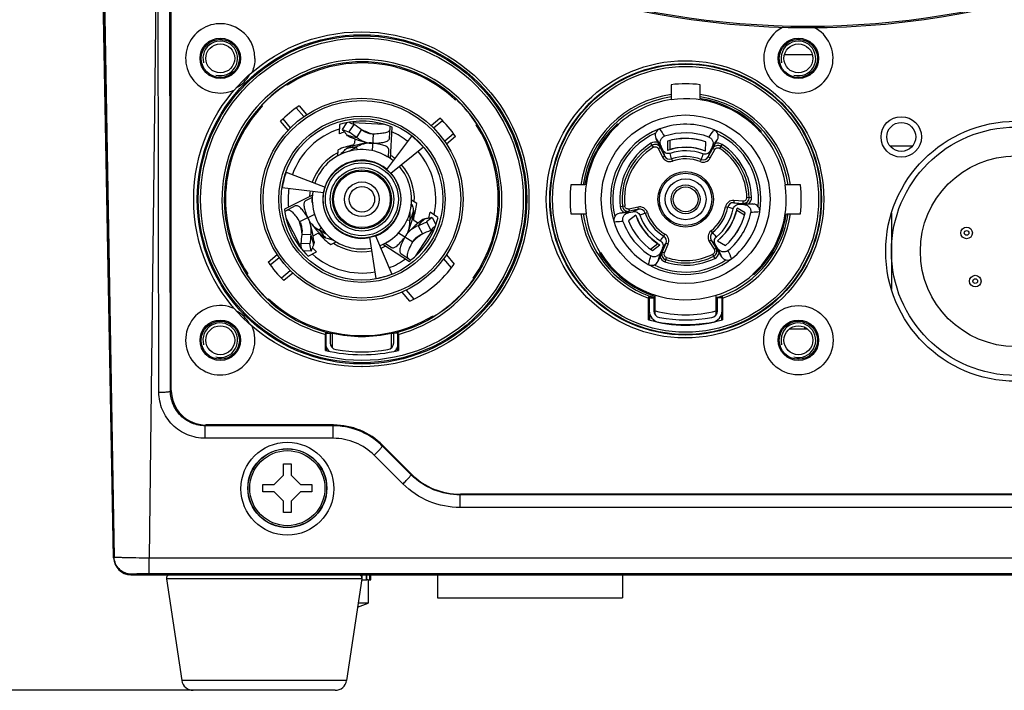
# Model space of a CAD drawing. Units: millimetres. Extents: x 0 to 1485, y 0 to 1050.
# Drawn here: x 128 to 213, y 391 to 449 of the extents above; entities that cross this region are included whole.
import ezdxf

# ---------------------------------------------------------------- set-up
doc = ezdxf.new("R2010")
doc.units = ezdxf.units.MM
doc.header["$LTSCALE"] = 81.675
doc.header["$PDMODE"] = 3
doc.header["$PDSIZE"] = 0.3125
doc.layers.get('0').update_dxf_attribs({"linetype": 'CONTINUOUS'})
doc.layers.get('Defpoints').update_dxf_attribs({"linetype": 'CONTINUOUS'})
for name, color, linetype in [('4_DXF_CONTINUOUS_LINE', 7, 'CONTINUOUS'), ('B-DY-0010_DXF_CONTINUOUS_LINE', 7, 'CONTINUOUS'), ('B-KNZ-0006_DXF_CONTINUOUS_LINE', 7, 'CONTINUOUS'), ('B-SMB-0017_DXF_CONTINUOUS_LINE', 7, 'CONTINUOUS'), ('LJ-L30401-02DXF_CONTINUOUS_LINE', 7, 'CONTINUOUS'), ('LJ-L30403-01DXF_CONTINUOUS_LINE', 7, 'CONTINUOUS'), ('LJ-L30403-03DXF_CONTINUOUS_LINE', 7, 'CONTINUOUS'), ('LJ-L30403-12DXF_CONTINUOUS_LINE', 7, 'CONTINUOUS'), ('LJ-L30501-60DXF_CONTINUOUS_LINE', 7, 'CONTINUOUS'), ('LJ-Y35901-18_DXF_DIMENSION', 7, 'CONTINUOUS'), ('LJ-Y35901-18DXF_CONTINUOUS_LINE', 7, 'CONTINUOUS'), ('保险丝座子_DXF_CONTINUOUS_LINE', 7, 'CONTINUOUS'), ('十字盘头螺钉M4X18_DXF_CONTINUOUS_LINE', 7, 'CONTINUOUS'), ('小圆头螺钉M4X8_DXF_CONTINUOUS_LINE', 7, 'CONTINUOUS'), ('开关电源_DXF_CONTINUOUS_LINE', 7, 'CONTINUOUS')]:
    doc.layers.add(name, color=color, linetype=linetype)
doc.styles.get("Standard").update_dxf_attribs({"font": 'simfang.ttf'})
doc.dimstyles.new('DIMSTYLE_1', dxfattribs={"dimtxt": 17.5, "dimasz": 15, "dimexe": 2, "dimexo": 0, "dimgap": 0.875, "dimtad": 1, "dimdec": 1, "dimzin": 0, "dimdsep": 46, "dimtxsty": 'Standard', "dimblk": '_FILLED', "dimblk1": '_FILLED', "dimblk2": '_FILLED', "dimcen": 0.09, "dimadec": 1, "dimazin": 0, "dimtp": 0.1, "dimtm": 0.1, "dimtfac": 1, "dimtdec": 1, "dimtofl": 0, "dimtmove": 0, "dimatfit": 3, "dimldrblk": '_FILLED', "dimfxl": 1, "dimtolj": 1, "dimtzin": 0, "dimarcsym": 0})

# ---------------------------------------------------------------- blocks, each defined once
blk = doc.blocks.new('_FILLED')
at = {"color": 0, "linetype": 'ByBlock'}
blk.add_solid([(0, 0), (-1, 0.1667), (-1, -0.1667)], dxfattribs=at)
blk = doc.blocks.new('*D14')
at = {"layer": 'Defpoints', "color": 0, "linetype": 'Continuous', "transparency": 16777216}
for p in [(78.879, 520.538), (196.435, 520.538), (143.296, 390.538)]:
    blk.add_point(p, dxfattribs=at)
at = {"layer": 'LJ-Y35901-18_DXF_DIMENSION', "color": 0, "linetype": 'Continuous', "lineweight": -2, "transparency": 16777216}
for p, q in [((196.435, 520.538), (76.879, 520.538)), ((78.879, 405.538), (78.879, 505.538)), ((143.296, 390.538), (76.879, 390.538))]:
    blk.add_line(p, q, dxfattribs=at)
at = {"layer": 'LJ-Y35901-18_DXF_DIMENSION', "color": 0, "linetype": 'Continuous', "lineweight": -2, "transparency": 16777216, "xscale": 15, "yscale": 15, "zscale": 15}
for p, rotation in [((78.879, 520.538), 90), ((78.879, 390.538), 270)]:
    blk.add_blockref('_FILLED', p, dxfattribs=dict(at, rotation=rotation))
at = {"layer": 'LJ-Y35901-18_DXF_DIMENSION', "color": 0, "linetype": 'Continuous', "transparency": 16777216, "insert": (54.67, 460.792), "char_height": 17.5, "width": 60.70111, "attachment_point": 2, "rotation": 90, "line_spacing_factor": 0.9}
blk.add_mtext('\\A1;130', dxfattribs=at)

msp = doc.modelspace()

# ---------------------------------------------------------------- linework, layer by layer
at = {"layer": '4_DXF_CONTINUOUS_LINE', "color": 7, "linetype": 'Continuous'}
for p, q in [((157.719, 400.507), (157.719, 400.538)), ((157.916, 400.088), (157.916, 400.538)), ((158.287, 400.088), (158.287, 400.538)), ((158.303, 400.088), (158.303, 400.538)), ((158.557, 400.088), (158.557, 400.538)), ((158.669, 400.088), (158.669, 400.538)), ((157.867, 400.088), (158.303, 400.088)), ((158.435, 400.088), (158.669, 400.088))]:
    msp.add_line(p, q, dxfattribs=at)
at = {"layer": 'B-DY-0010_DXF_CONTINUOUS_LINE', "color": 7, "linetype": 'Continuous'}
for p, q in [((151.371, 442.979), (151.426, 442.913)), ((184.635, 442.959), (184.635, 441.647)), ((187.135, 441.751), (187.135, 442.959)), ((149.281, 441.113), (149.226, 441.179)), ((152.458, 441.138), (153.105, 440.367)), ((165.96, 441.641), (166.026, 441.697)), ((152.211, 440.966), (152.856, 440.198)), ((151.497, 439.017), (150.85, 439.788)), ((151.707, 439.234), (151.062, 440.002)), ((155.946, 439.516), (155.904, 438.701)), ((156.199, 439.084), (156.574, 439.669)), ((156.788, 438.864), (157.216, 439.525)), ((157.136, 439.757), (157.125, 439.559)), ((159.784, 439.527), (157.131, 439.666)), ((163.864, 439.426), (164.635, 440.073)), ((164.081, 439.216), (164.85, 439.861)), ((167.826, 439.552), (167.76, 439.496)), ((180.001, 439.573), (180.063, 439.503)), ((157.433, 438.39), (157.853, 439.06)), ((158.802, 437.236), (158.878, 438.685)), ((160.264, 438.314), (160.318, 439.344)), ((160.348, 436.562), (160.49, 439.278)), ((165.814, 438.712), (165.045, 438.067)), ((183.624, 439.125), (183.621, 439.13)), ((188.36, 439.047), (188.308, 438.977)), ((192.42, 438.922), (192.35, 438.859)), ((157.258, 438.267), (157.239, 437.904)), ((160.031, 435.622), (162.196, 438.503)), ((165.985, 438.464), (165.214, 437.817)), ((183.097, 437.545), (182.886, 437.885)), ((183.312, 438.313), (184.057, 436.786)), ((184.322, 438.073), (184.309, 437.273)), ((184.523, 438.127), (184.51, 437.339)), ((187.608, 437.215), (187.622, 438.015)), ((187.843, 436.72), (188.64, 438.22)), ((188.829, 437.445), (189.051, 437.778)), ((155.804, 436.801), (155.831, 437.321)), ((156.089, 436.987), (156.107, 436.952)), ((157.389, 437.548), (157.506, 437.318)), ((160.178, 436.671), (160.213, 437.328)), ((163.197, 437.537), (160.393, 435.273)), ((183.704, 437.509), (183.524, 437.421)), ((183.525, 437.42), (183.877, 436.698)), ((183.924, 437.286), (183.761, 437.621)), ((183.924, 437.286), (184.05, 436.8)), ((184.551, 437.331), (184.546, 437.35)), ((187.375, 437.3), (187.369, 437.282)), ((187.85, 436.734), (187.993, 437.215)), ((187.993, 437.215), (188.168, 437.544)), ((188.019, 436.626), (188.397, 437.336)), ((188.397, 437.336), (188.22, 437.43)), ((183.877, 436.698), (184.057, 436.786)), ((184.67, 436.533), (184.736, 436.344)), ((187.221, 436.488), (187.148, 436.302)), ((187.843, 436.72), (188.019, 436.626)), ((151.332, 435.388), (154.695, 434.092)), ((154.573, 433.604), (150.996, 434.039)), ((177.172, 434.288), (175.963, 434.288)), ((195.806, 434.288), (194.495, 434.288)), ((153.601, 433.408), (151.178, 432.173)), ((153.588, 433.205), (153.006, 432.908)), ((162.203, 432.618), (162.164, 432.62)), ((162.621, 432.675), (162.184, 432.958)), ((190.059, 432.946), (190.045, 432.747)), ((190.045, 432.747), (191.74, 432.628)), ((190.862, 432.89), (190.059, 432.946)), ((190.544, 432.612), (190.061, 432.746)), ((190.848, 432.691), (190.862, 432.89)), ((191.182, 433.198), (191.582, 433.211)), ((152.125, 432.46), (151.207, 431.992)), ((164.465, 431.477), (163.78, 431.922)), ((175.963, 431.788), (177.275, 431.788)), ((181.806, 432.171), (180.144, 431.817)), ((180.219, 432.416), (180.616, 432.46)), ((180.965, 431.89), (181.33, 431.967)), ((181.764, 432.366), (180.977, 432.199)), ((180.977, 432.199), (181.019, 432.003)), ((181.79, 432.167), (181.33, 431.967)), ((181.806, 432.171), (181.764, 432.366)), ((182.383, 431.843), (182.572, 431.908)), ((189.519, 432.342), (189.322, 432.38)), ((189.836, 432.262), (189.737, 432.29)), ((190.271, 432.046), (190.294, 432.041)), ((190.978, 431.669), (190.302, 432.075)), ((191.031, 431.87), (190.345, 432.282)), ((190.544, 432.612), (190.917, 432.585)), ((192.293, 431.952), (192.12, 431.938)), ((194.598, 431.788), (195.806, 431.788)), ((151.315, 431.438), (152.521, 429.07)), ((153.79, 431.733), (152.498, 431.074)), ((162.039, 431.212), (161.781, 431.226)), ((162.727, 430.966), (162.423, 431.164)), ((163.479, 431.074), (163.838, 430.373)), ((163.964, 431.474), (164.283, 430.857)), ((179.863, 431.081), (179.69, 431.071)), ((181.568, 431.665), (180.947, 431.162)), ((181.68, 431.446), (181.653, 431.435)), ((182.185, 431.766), (182.091, 431.725)), ((154.227, 430.353), (154.366, 430.567)), ((154.227, 430.353), (154.366, 430.567)), ((161.062, 430.144), (162.279, 429.354)), ((162.555, 428.148), (164.002, 430.376)), ((162.747, 430.752), (163.117, 430.054)), ((164.079, 430.327), (163.912, 430.435)), ((188.205, 430.156), (188.08, 430.311)), ((153.388, 429.175), (152.601, 429.215)), ((153.475, 429.97), (152.685, 429.999)), ((153.669, 429.88), (153.993, 430.045)), ((155.202, 429.118), (155.667, 429.354)), ((155.362, 429.508), (155.384, 429.541)), ((159.126, 426.188), (158.567, 429.748)), ((159.05, 429.887), (160.462, 426.571)), ((159.885, 429.235), (160.436, 428.877)), ((182.852, 428.716), (183.465, 429.212)), ((183.437, 429.231), (183.454, 429.255)), ((183.498, 427.676), (184.189, 429.228)), ((183.805, 429.59), (183.864, 429.673)), ((183.891, 428.805), (184.182, 429.213)), ((183.988, 429.861), (184.091, 430.032)), ((184.371, 429.147), (184.189, 429.228)), ((188.095, 429.501), (187.925, 429.395)), ((187.925, 429.395), (188.352, 428.713)), ((188.095, 429.501), (188.995, 428.06)), ((188.103, 429.487), (188.448, 429.124)), ((188.345, 429.996), (188.416, 429.922)), ((188.646, 429.454), (189.332, 429.042)), ((188.835, 429.612), (188.819, 429.631)), ((152.44, 429.029), (152.617, 429.119)), ((153.491, 428.554), (152.797, 428.587)), ((153.243, 428.119), (153.971, 428.49)), ((159.706, 429.142), (161.987, 427.661)), ((178.427, 428.378), (178.507, 428.427)), ((183.023, 428.597), (183.645, 429.101)), ((183.891, 428.805), (183.739, 428.464)), ((183.861, 428.493), (184.044, 428.411)), ((184.045, 428.413), (184.371, 429.147)), ((188.352, 428.713), (188.521, 428.819)), ((188.646, 428.807), (188.448, 429.124)), ((149.784, 427.611), (150.555, 428.258)), ((149.956, 427.364), (150.725, 428.008)), ((161.265, 428.339), (162.13, 427.777)), ((164.954, 427.88), (165.614, 427.094)), ((165.19, 428.221), (165.858, 427.425)), ((182.673, 427.387), (182.719, 427.554)), ((184.099, 427.625), (184.224, 428.005)), ((188.407, 427.926), (188.23, 428.285)), ((189.85, 427.894), (189.852, 427.889)), ((151.689, 426.859), (150.92, 426.214)), ((147.944, 426.523), (148.009, 426.579)), ((151.905, 426.65), (151.134, 426.003)), ((167.575, 426.156), (167.519, 426.224)), ((191.769, 426.502), (191.706, 426.572)), ((162.027, 424.211), (161.36, 425.007)), ((162.396, 424.394), (161.736, 425.181)), ((149.809, 424.434), (149.743, 424.379)), ((182.685, 422.618), (182.685, 424.468)), ((182.735, 424.501), (183.135, 424.501)), ((182.735, 424.501), (182.735, 423.386)), ((182.798, 424.67), (182.785, 424.658)), ((182.785, 424.501), (182.785, 424.658)), ((182.798, 424.67), (182.798, 424.501)), ((183.135, 424.501), (183.135, 423.386)), ((183.235, 423.054), (183.235, 424.644)), ((188.535, 423.054), (188.535, 424.751)), ((189.035, 424.501), (188.635, 424.501)), ((188.635, 423.384), (188.635, 424.501)), ((188.985, 424.658), (188.972, 424.67)), ((188.972, 424.501), (188.972, 424.67)), ((188.985, 424.658), (188.985, 424.501)), ((189.035, 423.386), (189.035, 424.501)), ((189.085, 424.468), (189.085, 422.618)), ((163.983, 422.935), (164.112, 422.914)), ((182.785, 422.588), (182.785, 423.073)), ((183.292, 422.489), (183.285, 422.452)), ((188.485, 422.452), (188.478, 422.489)), ((188.985, 423.073), (188.985, 422.588)), ((154.823, 421.55), (154.823, 421.438)), ((160.946, 421.55), (160.946, 421.438)), ((154.735, 419.959), (154.735, 421.35)), ((154.77, 419.95), (154.77, 421.546)), ((154.771, 421.438), (155.135, 421.438)), ((154.771, 421.438), (154.771, 420.356)), ((155.135, 421.438), (155.135, 420.622)), ((155.335, 420.176), (155.335, 421.449)), ((160.435, 420.176), (160.435, 421.449)), ((160.999, 421.438), (160.635, 421.438)), ((160.635, 420.621), (160.635, 421.438)), ((160.999, 421.546), (160.999, 419.95)), ((160.999, 420.356), (160.999, 421.438)), ((161.035, 421.35), (161.035, 419.959)), ((154.832, 419.936), (154.832, 420.195)), ((160.938, 420.195), (160.938, 419.936)), ((157.885, 418.588), (157.841, 418.538)), ((157.928, 418.539), (157.885, 418.588))]:
    msp.add_line(p, q, dxfattribs=at)
for points in [[(158.238, 437.885), (157.886, 437.831), (157.532, 437.762), (157.178, 437.677), (156.823, 437.576), (156.712, 437.542)], [(156.76, 438.467), (156.861, 438.424), (157.203, 438.287), (157.547, 438.165), (157.891, 438.059), (158.236, 437.968)], [(161.906, 430.308), (162.036, 430.64), (162.152, 430.981), (162.256, 431.33), (162.347, 431.688), (162.372, 431.801)], [(153.51, 430.92), (153.733, 430.642), (153.97, 430.37), (154.221, 430.106), (154.485, 429.848), (154.571, 429.77)], [(163.149, 431.297), (163.061, 431.231), (162.771, 431.003), (162.494, 430.767), (162.23, 430.521), (161.979, 430.268)], [(153.745, 429.349), (153.732, 429.458), (153.68, 429.823), (153.614, 430.181), (153.533, 430.533), (153.439, 430.877)]]:
    msp.add_lwpolyline(points, dxfattribs=at)
for centre, radius in [((157.885, 433.038), 14.25), ((157.885, 433.038), 14.153), ((157.885, 433.038), 13.953), ((145.635, 445.238), 1.65), ((195.635, 445.238), 1.65), ((185.885, 433.038), 11.75), ((185.885, 433.038), 11.704), ((185.885, 433.038), 11.504), ((157.885, 433.038), 8.75), ((157.885, 433.038), 8.55), ((185.885, 433.038), 7.3), ((157.885, 433.038), 7.193), ((157.885, 433.038), 6.993), ((157.885, 433.038), 3.352), ((157.885, 433.038), 3.152), ((157.885, 433.038), 2.746), ((157.885, 433.038), 2.546), ((157.885, 433.038), 2.45), ((185.885, 433.038), 2.4), ((185.885, 433.038), 2.265), ((157.885, 433.038), 1.5), ((185.885, 433.038), 1.765), ((157.885, 433.038), 1.1), ((185.885, 433.038), 1.25), ((185.885, 433.038), 1.07), ((145.635, 420.838), 1.65), ((195.635, 420.838), 1.65)]:
    msp.add_circle(centre, radius, dxfattribs=at)
for centre, radius, start, end in [((157.885, 433.038), 12.105, 285.08365, 254.91635), ((157.885, 433.038), 11.905, 285.16367, 254.83633), ((157.885, 433.038), 11.8, 46.81385, 123.18615), ((145.635, 445.238), 2.9, 298.40769, 331.66543), ((157.885, 433.038), 11.885, 123.2353, 136.7647), ((185.885, 433.038), 10, 82.81924, 97.18076), ((185.885, 433.038), 9.148, 97.85365, 172.14635), ((185.885, 433.038), 9.148, 7.85365, 82.14635), ((157.885, 433.038), 9.75, 123.81769, 136.1823), ((157.885, 433.038), 11.885, 33.2353, 46.7647), ((185.885, 433.038), 8.948, 98.03032, 171.96968), ((185.885, 433.038), 8.722, 98.24004, 132), ((185.885, 433.038), 8.7, 42, 98.26074), ((185.885, 433.038), 8.948, 8.03032, 81.96968), ((185.885, 433.038), 8.794, 42, 76.5195), ((157.885, 433.038), 11.8, 136.81385, 213.18615), ((157.885, 433.038), 6.763, 67.34157, 106.65843), ((163.457, 456.777), 18.346, 248.54508, 250.11183), ((136.618, 410.667), 35.456, 53.20777, 54.48186), ((157.885, 433.038), 9.75, 33.8177, 46.1823), ((157.885, 433.038), 11.8, 324.7284, 33.18615), ((185.885, 433.038), 8.7, 132, 188.26074), ((185.885, 433.038), 8.794, 132, 166.5195), ((185.885, 433.038), 6.5, 67.83634, 110.16302), ((157.885, 433.038), 6.385, 107.87203, 160.3897), ((157.885, 433.038), 6, 104.43166, 109.28207), ((162.713, 455.594), 17.749, 248.47008, 250.50127), ((158.283, 443.369), 5.052, 250.37287, 253.71858), ((136.986, 411.199), 34.021, 53.05818, 54.4049), ((160.117, 443.593), 5.062, 251.13775, 255.83486), ((157.885, 433.038), 6.385, 51.6103, 66.12797), ((185.885, 433.038), 6.5, 110.38432, 197.61578), ((185.885, 433.038), 6.3, 114.36699, 193.63301), ((183.851, 438.576), 0.6, 110.16322, 206), ((320.554, 533.541), 166.325, 214.58705, 214.85272), ((185.885, 433.038), 5.75, 69.5328, 108.46713), ((57.977, 535.809), 162.366, 323.14545, 323.38868), ((188.111, 438.502), 0.6, 332, 67.8324), ((185.885, 433.038), 6.5, 350.38423, 67.61583), ((185.885, 433.038), 6.3, 354.36694, 63.63301), ((185.885, 433.038), 8.722, 8.24004, 42), ((158.222, 443.156), 4.831, 253.70361, 260.59879), ((157.039, 437.915), 0.2, 279.86152, 357), ((158.629, 435.82), 2.097, 96.49943, 101.35636), ((158.848, 439.984), 2.102, 252.69451, 257.49572), ((158.612, 435.964), 1.952, 93.2611, 96.47033), ((158.816, 439.841), 1.956, 257.51684, 260.71851), ((158.804, 439.771), 1.884, 260.73281, 261.82755), ((158.608, 436.025), 1.892, 92.23856, 93.24954), ((158.605, 436.11), 1.806, 87.38207, 92.26863), ((158.792, 439.683), 1.795, 261.79675, 266.68229), ((158.612, 436.259), 1.657, 82.2128, 87.38711), ((158.784, 439.548), 1.66, 266.68686, 271.7961), ((158.485, 448.905), 11.023, 271.82627, 272.17501), ((157.336, 426.979), 11.025, 81.82506, 82.17376), ((157.885, 433.038), 6.962, 40.26822, 51.73178), ((185.885, 433.038), 5.7, 121.73917, 186.26083), ((183.255, 437.29), 0.7, 70.41531, 121.73917), ((183.255, 437.29), 0.5, 26, 121.73917), ((185.88, 432.746), 5.55, 71.70466, 106.29534), ((185.885, 433.013), 5.3, 71.00469, 102.96347), ((188.662, 437.195), 0.7, 56.38523, 107.58469), ((185.885, 433.038), 5.7, 1.73917, 56.27611), ((157.885, 433.038), 4.539, 117.07721, 160.98671), ((157.885, 433.038), 4.3, 50.8983, 161.1017), ((157.885, 433.038), 4.75, 99.83866, 115.61668), ((160.853, 419.841), 17.796, 104.55636, 105.52828), ((157.708, 432.536), 5.024, 99.15641, 103.63385), ((139.75, 466.978), 34.311, 299.75436, 300.93696), ((157.673, 432.748), 4.808, 93.3901, 99.15494), ((157.885, 433.038), 6.385, 347.87203, 40.3897), ((185.885, 433.038), 5.5, 121.73917, 186.26083), ((185.885, 433.038), 5.3, 121.73917, 186.25053), ((185.881, 432.844), 4.7, 68.4476, 109.5524), ((185.885, 433.038), 4.2, 69.25805, 108.74155), ((185.885, 433.013), 4.52, 70.83364, 107.16634), ((188.662, 437.195), 0.5, 56.26083, 152), ((185.885, 433.038), 5.3, 1.73245, 56.25057), ((185.885, 433.038), 5.5, 1.73917, 56.26083), ((157.885, 433.038), 3.387, 50.30476, 161.69524), ((157.885, 433.038), 4.539, 51.01329, 56.92279), ((184.506, 437.005), 0.7, 206, 289.16286), ((184.506, 437.005), 0.5, 206, 288.83637), ((185.885, 433.038), 3.7, 68.79297, 109.2065), ((185.885, 433.038), 3.5, 68.83714, 109.16286), ((187.401, 436.954), 0.7, 248.83714, 332), ((187.401, 436.954), 0.5, 249.16325, 331.99997), ((157.885, 433.038), 6.962, 160.26822, 171.73178), ((157.885, 433.038), 3.387, 290.30476, 41.69524), ((157.885, 433.038), 4.3, 290.8983, 41.1017), ((157.885, 433.038), 3.36, 41.70682, 50.29318), ((157.885, 433.038), 4.539, 357.07721, 40.98671), ((157.885, 433.038), 6.385, 171.6103, 186.12797), ((157.885, 433.038), 4.539, 171.01329, 176.92279), ((157.885, 433.038), 4.3, 170.8983, 281.1017), ((157.885, 433.038), 3.387, 170.30476, 281.69524), ((157.885, 433.038), 3.36, 161.70682, 170.29318), ((185.885, 433.038), 10, 172.81924, 187.18076), ((185.885, 433.038), 8.7, 312, 8.26074), ((185.885, 433.038), 10, 352.81924, 7.18076), ((157.885, 433.038), 4.75, 339.83866, 355.61668), ((190.01, 432.248), 0.7, 86, 169.16286), ((190.01, 432.248), 0.5, 86, 168.83958), ((190.883, 433.189), 0.5, 266, 1.73917), ((190.883, 433.189), 0.3, 265.99704, 1.6205), ((190.883, 433.189), 0.7, 310.41531, 1.73917), ((191.698, 432.03), 0.6, 350.16322, 86), ((157.885, 433.038), 6.763, 187.34157, 226.65843), ((196.345, 431.773), 34.311, 179.75436, 180.93696), ((144.972, 437.065), 17.796, 344.55636, 345.52828), ((157.539, 433.442), 5.024, 339.15641, 343.63385), ((157.885, 433.038), 6, 344.43166, 349.28207), ((185.885, 433.038), 9.148, 187.85365, 249.52452), ((185.885, 433.038), 8.948, 188.03032, 249.13605), ((185.885, 433.038), 8.722, 188.24004, 212), ((180.268, 431.23), 0.6, 102, 197.837), ((180.915, 432.492), 0.7, 186.26083, 237.58469), ((180.915, 432.492), 0.5, 186.26083, 282), ((181.91, 431.682), 0.7, 18.83714, 102), ((181.91, 431.682), 0.5, 19.16318, 101.99997), ((185.885, 433.038), 3.7, 198.79288, 239.20623), ((185.885, 433.038), 3.5, 198.83714, 239.16286), ((185.885, 433.038), 3.5, 308.83714, 349.16286), ((185.885, 433.037), 3.7, 308.79317, 349.2112), ((185.885, 433.037), 4.2, 309.25842, 348.7454), ((185.723, 433.135), 4.7, 308.4476, 349.5524), ((185.863, 433.05), 4.52, 310.83364, 347.16634), ((185.885, 433.038), 8.948, 290.86395, 351.96968), ((185.885, 433.038), 9.148, 290.47548, 352.14635), ((185.639, 433.185), 5.55, 311.70466, 346.29534), ((185.885, 433.038), 5.75, 309.53277, 348.46713), ((185.885, 433.038), 6.5, 307.83598, 350.1629), ((205.085, 272.189), 160.274, 94.63984, 94.85565), ((147.628, 429.693), 5.062, 11.13775, 15.83486), ((145.029, 426.372), 9.621, 32.16284, 33.06532), ((162.104, 435.072), 9.622, 200.9351, 201.83723), ((163.407, 435.591), 11.025, 201.82506, 202.17376), ((143.843, 425.623), 11.023, 31.82627, 32.17501), ((154.731, 432.057), 1.657, 202.2128, 207.38711), ((151.797, 430.561), 1.66, 26.68686, 31.7961), ((154.864, 432.125), 1.806, 207.38207, 212.26863), ((151.676, 430.501), 1.795, 21.79675, 26.68229), ((154.937, 432.17), 1.892, 212.23856, 213.24954), ((151.594, 430.467), 1.884, 20.73281, 21.82755), ((154.987, 432.204), 1.952, 213.2611, 216.47033), ((151.527, 430.442), 1.956, 17.51684, 20.71851), ((151.388, 430.399), 2.102, 12.69451, 17.49572), ((155.103, 432.291), 2.097, 216.49943, 221.35636), ((157.885, 433.038), 6.763, 307.34157, 346.65843), ((157.74, 433.366), 4.808, 333.3901, 339.15494), ((162.532, 431.332), 0.2, 159.86152, 237), ((166.462, 427.701), 4.808, 134.84484, 140.6099), ((149.422, 462.055), 34.021, 293.05818, 294.4049), ((166.614, 427.548), 5.024, 130.36594, 134.84337), ((175.006, 417.578), 17.749, 128.47008, 130.50127), ((185.885, 433.038), 6.5, 197.8368, 240.16323), ((188.948, 276.464), 154.883, 93.13958, 93.3629), ((185.885, 433.038), 5.75, 199.53287, 238.46715), ((186.103, 433.214), 5.55, 201.70466, 236.29534), ((186.027, 433.152), 4.7, 198.4476, 239.5524), ((185.904, 433.053), 4.52, 200.83364, 237.16634), ((185.885, 433.038), 4.2, 199.2581, 238.74114), ((185.885, 433.038), 8.794, 312, 346.5195), ((154.084, 429.866), 0.2, 39.86152, 117), ((137.56, 400.362), 34.311, 59.75377, 60.93697), ((158.241, 432.999), 4.808, 213.3901, 219.15494), ((163.256, 428.875), 1.884, 140.73281, 141.82755), ((160.11, 430.918), 1.892, 332.23856, 333.24954), ((163.312, 428.829), 1.956, 137.51684, 140.71851), ((160.056, 430.945), 1.952, 333.2611, 336.47033), ((159.922, 431.002), 2.097, 336.49943, 341.35636), ((163.419, 428.73), 2.102, 132.69451, 137.49572), ((149.145, 462.641), 35.456, 293.20777, 294.48186), ((175.658, 416.342), 18.346, 128.54508, 130.11183), ((188.519, 429.766), 0.7, 128.83714, 212), ((188.519, 429.766), 0.5, 129.16347, 211.99997), ((185.863, 433.05), 5.3, 327.04216, 330.95783), ((187.892, 425.805), 35.456, 173.20777, 174.48186), ((134.539, 425.994), 18.346, 8.54508, 10.11183), ((187.247, 425.858), 34.021, 173.05818, 174.4049), ((148.975, 428.277), 4.808, 14.84484, 20.6099), ((148.766, 428.222), 5.024, 10.36594, 14.84337), ((157.885, 433.038), 4.75, 219.83866, 235.61668), ((158.408, 433.135), 5.024, 219.15641, 223.63385), ((167.829, 442.206), 17.795, 224.52128, 225.52831), ((157.885, 433.038), 4.539, 237.07721, 280.98671), ((157.885, 433.038), 3.36, 281.70682, 290.29318), ((154.014, 435.674), 9.622, 320.9351, 321.83723), ((170.086, 425.237), 9.621, 152.16284, 153.06532), ((171.327, 424.584), 11.023, 151.82627, 152.17501), ((152.912, 436.543), 11.025, 321.82506, 322.17376), ((163.073, 429.004), 1.66, 146.68686, 151.7961), ((160.311, 430.797), 1.657, 322.2128, 327.38711), ((163.186, 428.929), 1.795, 141.79675, 146.68229), ((160.185, 430.877), 1.806, 327.38207, 332.26863), ((165.91, 425.827), 5.062, 131.13775, 135.83486), ((183.732, 429.431), 0.5, 336.00001, 58.83623), ((183.732, 429.431), 0.7, 336, 59.16286), ((135.936, 425.94), 17.749, 8.47008, 10.50127), ((157.885, 433.038), 6, 224.43166, 229.28207), ((157.885, 433.038), 4.539, 291.01329, 296.92279), ((185.885, 433.038), 8.794, 212, 246.9014), ((185.885, 433.038), 8.7, 212, 287.73396), ((184.318, 428.289), 0.5, 156, 251.73917), ((188.097, 428.554), 0.5, 296.26083, 32), ((188.097, 428.554), 0.7, 296.26083, 347.58469), ((342.415, 493.958), 166.255, 203.14764, 203.41343), ((157.885, 433.038), 9.75, 213.81769, 226.1823), ((157.885, 433.038), 6.385, 227.87203, 280.3897), ((157.885, 433.038), 6.385, 291.6103, 306.12797), ((182.949, 427.92), 0.6, 240.16322, 336), ((185.885, 433.038), 6.5, 240.38428, 307.42707), ((28.388, 469.949), 160.048, 344.63965, 344.85576), ((185.885, 433.038), 6.3, 244.36699, 303.63301), ((184.318, 428.289), 0.7, 200.41531, 251.73917), ((185.885, 433.038), 5.7, 251.73917, 296.26083), ((185.885, 433.038), 5.5, 251.73917, 296.26083), ((185.885, 433.038), 5.3, 251.73917, 296.25064), ((189.504, 428.378), 0.6, 212, 307.82886), ((157.885, 433.038), 9.75, 295.14282, 324.85716), ((157.885, 433.038), 11.885, 213.2353, 226.7647), ((157.885, 433.038), 6.962, 280.26822, 291.73178), ((157.885, 433.038), 11.885, 301.59794, 324.62027), ((185.885, 433.038), 8.722, 287.68837, 312), ((157.885, 433.038), 11.8, 226.81385, 301.11448), ((186.043, 424.468), 3.358, 179.50153, 180.00053), ((185.885, 433.038), 8.919, 249.74975, 252.71455), ((185.885, 433.038), 8.919, 287.28545, 290.25025), ((145.635, 420.838), 2.9, 28.3491, 61.57496), ((183.735, 423.386), 1, 180, 260.17526), ((183.735, 423.386), 0.6, 180, 260.0433), ((185.885, 433.038), 10, 254.63305, 285.36695), ((188.035, 423.386), 0.6, 279.82474, 360), ((188.035, 423.386), 1, 279.82474, 360), ((185.885, 433.038), 10.9, 252.92771, 287.07229), ((185.885, 435.801), 13.6, 260.17526, 279.82474), ((185.885, 435.801), 13.2, 260.16926, 279.82474), ((157.885, 433.038), 11.889, 255.07723, 257.60877), ((157.885, 433.038), 11.889, 282.39123, 284.92277), ((155.785, 421.35), 1.05, 178.60017, 180.00169), ((157.885, 433.038), 11.866, 257.59332, 282.40664), ((157.885, 433.138), 13.55, 256.55733, 283.44267), ((155.735, 420.622), 1, 195.42339, 227.45855), ((155.735, 420.622), 0.6, 180, 260.0433), ((157.885, 433.138), 13.063, 258.13185, 258.74293), ((157.885, 433.038), 13.2, 260.16926, 279.82474), ((160.035, 420.622), 0.6, 279.82474, 360), ((157.885, 433.138), 13.063, 281.25707, 281.86763), ((160.035, 420.622), 1, 312.54145, 344.57661)]:
    msp.add_arc(centre, radius, start, end, dxfattribs=at)
for centre, major_axis, ratio, start_param, end_param in [((185.793, 433.038), (8.816, 0), 0.999945, 1.325346, 1.417948), ((185.885, 432.945), (0, 8.816), 0.999945, 1.325346, 1.417948), ((185.885, 433.13), (0, 8.816), 0.999945, -1.816247, -1.723644), ((185.977, 433.038), (8.831, 0), 0.999945, -1.983556, -1.886567), ((184.524, 433.038), (8.661, 0), 0.987585, -1.783253, -1.773011), ((187.245, 433.038), (8.661, 0), 0.987585, -1.368582, -1.35834), ((154.269, 433.038), (12.055, 0), 0.953948, -1.52912, -1.524771), ((161.501, 433.038), (12.055, 0), 0.953948, -1.616822, -1.612473)]:
    msp.add_ellipse(centre, major_axis=major_axis, ratio=ratio, start_param=start_param, end_param=end_param, dxfattribs=at)
for points, knots in [([(156.586, 438.611), (156.557, 438.645), (156.426, 438.802), (156.298, 438.961), (156.199, 439.084)], [0, 0, 0, 0, 0.223333, 1, 1, 1, 1]), ([(156.76, 438.467), (156.746, 438.474), (156.679, 438.51), (156.625, 438.565), (156.586, 438.611)], [0, 0, 0, 0, 0.206029, 1, 1, 1, 1]), ([(158.566, 438.713), (158.507, 438.726), (158.251, 438.8), (158.016, 438.936), (157.853, 439.06)], [0, 0, 0, 0, 0.226877, 1, 1, 1, 1]), ([(158.48, 438.802), (158.431, 438.819), (158.231, 438.891), (158.035, 438.975), (157.891, 439.044)], [0, 0, 0, 0, 0.24705, 1, 1, 1, 1]), ([(158.878, 438.685), (158.853, 438.683), (158.749, 438.682), (158.644, 438.695), (158.566, 438.713)], [0, 0, 0, 0, 0.234252, 1, 1, 1, 1]), ([(160.305, 439.097), (160.304, 439.065), (160.282, 438.998), (160.201, 438.916), (160.079, 438.849), (159.837, 438.769), (159.43, 438.71), (159.078, 438.69), (158.878, 438.685)], [0, 0, 0, 0, 0.060561, 0.129476, 0.216108, 0.32521, 0.616233, 1, 1, 1, 1]), ([(158.216, 437.876), (158.147, 437.862), (157.858, 437.79), (157.583, 437.664), (157.389, 437.548)], [0, 0, 0, 0, 0.237238, 1, 1, 1, 1]), ([(157.433, 438.39), (157.495, 438.343), (157.74, 438.174), (158.013, 438.042), (158.223, 437.977)], [0, 0, 0, 0, 0.262588, 1, 1, 1, 1]), ([(158.903, 437.891), (159.095, 437.898), (159.432, 437.92), (159.821, 437.983), (160.05, 438.065), (160.166, 438.133), (160.243, 438.216), (160.263, 438.283), (160.264, 438.314)], [0, 0, 0, 0, 0.383129, 0.67197, 0.780381, 0.867142, 0.937288, 1, 1, 1, 1]), ([(160.213, 437.328), (160.214, 437.359), (160.201, 437.427), (160.134, 437.518), (160.026, 437.598), (159.806, 437.704), (159.426, 437.807), (159.094, 437.864), (158.903, 437.891)], [0, 0, 0, 0, 0.062712, 0.132857, 0.219622, 0.328035, 0.616868, 1, 1, 1, 1]), ([(183.761, 437.621), (183.723, 437.699), (183.673, 437.869), (183.697, 438.134), (183.829, 438.367), (183.982, 438.464), (184.063, 438.492)], [0, 0, 0, 0, 0.250498, 0.50069, 0.750488, 1, 1, 1, 1]), ([(187.895, 438.425), (187.976, 438.394), (188.126, 438.292), (188.25, 438.055), (188.264, 437.789), (188.209, 437.621), (188.168, 437.544)], [0, 0, 0, 0, 0.249455, 0.499188, 0.749434, 1, 1, 1, 1]), ([(156.089, 436.987), (156.129, 437.027), (156.272, 437.172), (156.417, 437.315), (156.523, 437.417)], [0, 0, 0, 0, 0.276264, 1, 1, 1, 1]), ([(159.8, 436.888), (159.829, 436.877), (159.927, 436.838), (160.021, 436.786), (160.077, 436.737)], [0, 0, 0, 0, 0.293844, 1, 1, 1, 1]), ([(183.097, 437.545), (183.166, 437.588), (183.35, 437.615), (183.489, 437.493), (183.525, 437.42)], [0, 0, 0, 0, 0.499999, 1, 1, 1, 1]), ([(184.535, 437.015), (184.423, 436.977), (184.158, 436.992), (183.976, 437.179), (183.924, 437.286)], [0, 0, 0, 0, 0.498973, 1, 1, 1, 1]), ([(187.993, 437.215), (187.937, 437.109), (187.749, 436.929), (187.484, 436.923), (187.372, 436.965)], [0, 0, 0, 0, 0.501011, 1, 1, 1, 1]), ([(188.397, 437.336), (188.435, 437.408), (188.58, 437.524), (188.762, 437.489), (188.829, 437.444)], [0, 0, 0, 0, 0.500026, 1, 1, 1, 1]), ([(153.006, 432.908), (152.979, 432.895), (152.93, 432.854), (152.885, 432.76), (152.867, 432.639), (152.875, 432.421), (152.956, 432.078), (153.056, 431.794), (153.117, 431.634)], [0, 0, 0, 0, 0.065474, 0.13758, 0.225174, 0.333376, 0.619813, 1, 1, 1, 1]), ([(153.576, 432.911), (153.575, 432.927), (153.573, 432.985), (153.576, 433.043), (153.585, 433.084)], [0, 0, 0, 0, 0.277094, 1, 1, 1, 1]), ([(153.593, 432.766), (153.591, 432.778), (153.584, 432.827), (153.578, 432.875), (153.576, 432.911)], [0, 0, 0, 0, 0.266047, 1, 1, 1, 1]), ([(190.004, 432.218), (190.027, 432.334), (190.173, 432.556), (190.425, 432.62), (190.544, 432.612)], [0, 0, 0, 0, 0.498969, 1, 1, 1, 1]), ([(151.427, 432.104), (151.455, 432.119), (151.525, 432.134), (151.636, 432.104), (151.755, 432.032), (151.945, 431.862), (152.2, 431.54), (152.393, 431.245), (152.498, 431.074)], [0, 0, 0, 0, 0.060561, 0.129476, 0.216108, 0.32521, 0.616233, 1, 1, 1, 1]), ([(153.091, 431.621), (152.997, 431.765), (152.826, 432.012), (152.596, 432.279), (152.425, 432.414), (152.316, 432.47), (152.214, 432.489), (152.152, 432.473), (152.125, 432.46)], [0, 0, 0, 0, 0.380185, 0.666629, 0.774827, 0.862418, 0.934525, 1, 1, 1, 1]), ([(162.203, 432.618), (162.218, 432.564), (162.271, 432.367), (162.323, 432.17), (162.359, 432.027)], [0, 0, 0, 0, 0.276264, 1, 1, 1, 1]), ([(180.466, 431.115), (180.437, 431.196), (180.419, 431.376), (180.521, 431.624), (180.716, 431.806), (180.88, 431.872), (180.965, 431.89)], [0, 0, 0, 0, 0.249455, 0.499188, 0.749434, 1, 1, 1, 1]), ([(180.977, 432.199), (180.898, 432.182), (180.716, 432.218), (180.625, 432.38), (180.616, 432.461)], [0, 0, 0, 0, 0.500025, 1, 1, 1, 1]), ([(181.33, 431.967), (181.447, 431.992), (181.706, 431.964), (181.881, 431.765), (181.92, 431.652)], [0, 0, 0, 0, 0.501013, 1, 1, 1, 1]), ([(190.917, 432.585), (191.003, 432.579), (191.175, 432.537), (191.393, 432.384), (191.529, 432.153), (191.536, 431.972), (191.519, 431.888)], [0, 0, 0, 0, 0.250498, 0.50069, 0.750488, 1, 1, 1, 1]), ([(152.498, 431.074), (152.511, 431.054), (152.565, 430.964), (152.605, 430.866), (152.63, 430.79)], [0, 0, 0, 0, 0.234252, 1, 1, 1, 1]), ([(161.91, 430.331), (161.932, 430.398), (162.014, 430.685), (162.043, 430.985), (162.039, 431.212)], [0, 0, 0, 0, 0.237238, 1, 1, 1, 1]), ([(163.149, 431.297), (163.162, 431.306), (163.227, 431.345), (163.302, 431.365), (163.361, 431.376)], [0, 0, 0, 0, 0.206029, 1, 1, 1, 1]), ([(163.361, 431.376), (163.405, 431.384), (163.606, 431.419), (163.808, 431.45), (163.964, 431.474)], [0, 0, 0, 0, 0.223333, 1, 1, 1, 1]), ([(152.595, 430.671), (152.605, 430.619), (152.643, 430.41), (152.668, 430.199), (152.681, 430.04)], [0, 0, 0, 0, 0.24705, 1, 1, 1, 1]), ([(152.63, 430.79), (152.648, 430.732), (152.711, 430.474), (152.711, 430.202), (152.685, 429.999)], [0, 0, 0, 0, 0.226877, 1, 1, 1, 1]), ([(153.475, 429.97), (153.485, 430.047), (153.509, 430.344), (153.487, 430.646), (153.438, 430.861)], [0, 0, 0, 0, 0.262588, 1, 1, 1, 1]), ([(153.529, 430.905), (153.575, 430.852), (153.783, 430.638), (154.029, 430.463), (154.227, 430.353)], [0, 0, 0, 0, 0.237238, 1, 1, 1, 1]), ([(162.747, 430.752), (162.675, 430.722), (162.405, 430.595), (162.155, 430.424), (161.993, 430.275)], [0, 0, 0, 0, 0.262588, 1, 1, 1, 1]), ([(153.745, 429.349), (153.747, 429.333), (153.748, 429.258), (153.728, 429.183), (153.708, 429.126)], [0, 0, 0, 0, 0.206029, 1, 1, 1, 1]), ([(155.362, 429.508), (155.308, 429.522), (155.111, 429.574), (154.914, 429.628), (154.773, 429.669)], [0, 0, 0, 0, 0.276264, 1, 1, 1, 1]), ([(160.262, 429.454), (160.238, 429.434), (160.155, 429.369), (160.063, 429.313), (159.992, 429.289)], [0, 0, 0, 0, 0.293844, 1, 1, 1, 1]), ([(160.436, 428.877), (160.461, 428.861), (160.521, 428.838), (160.625, 428.846), (160.739, 428.891), (160.924, 429.007), (161.18, 429.249), (161.376, 429.477), (161.485, 429.61)], [0, 0, 0, 0, 0.065474, 0.13758, 0.225174, 0.333376, 0.619813, 1, 1, 1, 1]), ([(161.509, 429.595), (161.431, 429.441), (161.302, 429.169), (161.186, 428.837), (161.155, 428.621), (161.16, 428.499), (161.195, 428.401), (161.24, 428.355), (161.265, 428.339)], [0, 0, 0, 0, 0.380185, 0.666629, 0.774827, 0.862418, 0.934525, 1, 1, 1, 1]), ([(161.922, 427.912), (161.896, 427.929), (161.848, 427.981), (161.817, 428.093), (161.821, 428.232), (161.872, 428.482), (162.024, 428.864), (162.184, 429.178), (162.279, 429.354)], [0, 0, 0, 0, 0.060561, 0.129476, 0.216108, 0.32521, 0.616233, 1, 1, 1, 1]), ([(162.279, 429.354), (162.29, 429.376), (162.341, 429.467), (162.405, 429.551), (162.459, 429.61)], [0, 0, 0, 0, 0.234252, 1, 1, 1, 1]), ([(162.459, 429.61), (162.5, 429.655), (162.692, 429.839), (162.927, 429.975), (163.117, 430.054)], [0, 0, 0, 0, 0.226877, 1, 1, 1, 1]), ([(162.58, 429.64), (162.619, 429.674), (162.781, 429.811), (162.951, 429.939), (163.083, 430.029)], [0, 0, 0, 0, 0.24705, 1, 1, 1, 1]), ([(183.705, 429.447), (183.807, 429.386), (183.966, 429.173), (183.939, 428.914), (183.891, 428.805)], [0, 0, 0, 0, 0.498977, 1, 1, 1, 1]), ([(188.448, 429.124), (188.385, 429.225), (188.323, 429.478), (188.451, 429.71), (188.543, 429.786)], [0, 0, 0, 0, 0.501012, 1, 1, 1, 1]), ([(153.708, 429.126), (153.692, 429.083), (153.622, 428.892), (153.549, 428.702), (153.491, 428.554)], [0, 0, 0, 0, 0.223333, 1, 1, 1, 1]), ([(183.739, 428.464), (183.704, 428.385), (183.605, 428.237), (183.387, 428.085), (183.124, 428.037), (182.951, 428.092), (182.878, 428.137)], [0, 0, 0, 0, 0.250499, 0.50069, 0.750488, 1, 1, 1, 1]), ([(184.224, 428.005), (184.147, 428.03), (184.008, 428.153), (184.012, 428.338), (184.045, 428.413)], [0, 0, 0, 0, 0.499999, 1, 1, 1, 1]), ([(188.352, 428.713), (188.395, 428.644), (188.423, 428.46), (188.302, 428.32), (188.229, 428.284)], [0, 0, 0, 0, 0.500026, 1, 1, 1, 1]), ([(189.545, 428.603), (189.478, 428.548), (189.315, 428.469), (189.048, 428.483), (188.809, 428.6), (188.692, 428.734), (188.646, 428.807)], [0, 0, 0, 0, 0.249752, 0.499013, 0.749465, 1, 1, 1, 1]), ([(182.698, 424.676), (182.697, 424.677), (182.694, 424.67), (182.692, 424.656), (182.688, 424.617), (182.686, 424.563), (182.685, 424.52), (182.685, 424.497)], [0, 0, 0, 0, 0.021439, 0.07804, 0.294112, 0.616139, 1, 1, 1, 1]), ([(189.083, 424.574), (189.083, 424.588), (189.081, 424.613), (189.079, 424.647), (189.076, 424.662), (189.074, 424.677), (189.072, 424.676)], [0, 0, 0, 0, 0.408329, 0.726547, 0.92829, 1, 1, 1, 1]), ([(189.085, 424.468), (189.085, 424.495), (189.084, 424.53), (189.083, 424.566), (189.083, 424.574)], [0, 0, 0, 0, 0.763893, 1, 1, 1, 1]), ([(154.77, 421.546), (154.764, 421.544), (154.754, 421.524), (154.74, 421.469), (154.736, 421.415), (154.735, 421.376)], [0, 0, 0, 0, 0.11262, 0.329837, 1, 1, 1, 1]), ([(154.77, 421.546), (154.771, 421.547), (154.77, 421.548), (154.771, 421.547), (154.771, 421.547)], [0, 0, 0, 0, 0.712107, 1, 1, 1, 1]), ([(160.999, 421.547), (160.999, 421.547), (160.999, 421.547), (160.999, 421.546), (160.999, 421.546)], [0, 0, 0, 0, 0.160569, 1, 1, 1, 1]), ([(161.017, 421.517), (161.016, 421.521), (161.012, 421.532), (161.006, 421.544), (160.999, 421.546)], [0, 0, 0, 0, 0.355624, 1, 1, 1, 1]), ([(161.035, 421.35), (161.035, 421.366), (161.033, 421.422), (161.029, 421.479), (161.017, 421.517)], [0, 0, 0, 0, 0.291789, 1, 1, 1, 1])]:
    msp.add_open_spline(points, degree=3, knots=knots, dxfattribs=at)
for points in [[(183.334, 438.267), (183.476, 438.052), (183.619, 437.837), (183.761, 437.621)], [(188.168, 437.544), (188.317, 437.755), (188.467, 437.965), (188.616, 438.175)], [(156.523, 437.417), (156.578, 437.469), (156.64, 437.519), (156.712, 437.542)], [(184.668, 436.532), (184.619, 436.691), (184.58, 436.854), (184.535, 437.015)], [(187.372, 436.965), (187.322, 436.806), (187.278, 436.645), (187.223, 436.487)], [(191.689, 432.632), (191.432, 432.616), (191.174, 432.601), (190.917, 432.585)], [(162.359, 432.027), (162.376, 431.953), (162.388, 431.875), (162.372, 431.801)], [(180.965, 431.89), (180.708, 431.869), (180.451, 431.848), (180.194, 431.828)], [(182.382, 431.846), (182.316, 431.821), (182.25, 431.794), (182.185, 431.766)], [(189.737, 432.29), (189.665, 432.31), (189.592, 432.328), (189.519, 432.345)], [(190.004, 432.218), (189.948, 432.232), (189.892, 432.247), (189.836, 432.262)], [(182.091, 431.725), (182.034, 431.7), (181.977, 431.676), (181.92, 431.652)], [(188.203, 430.154), (188.249, 430.1), (188.296, 430.047), (188.345, 429.996)], [(154.773, 429.669), (154.7, 429.69), (154.626, 429.719), (154.571, 429.77)], [(183.705, 429.447), (183.738, 429.495), (183.771, 429.543), (183.805, 429.59)], [(183.864, 429.673), (183.908, 429.734), (183.95, 429.796), (183.991, 429.859)], [(188.416, 429.922), (188.459, 429.877), (188.501, 429.831), (188.543, 429.786)], [(183.518, 427.722), (183.592, 427.969), (183.665, 428.217), (183.739, 428.464)], [(188.646, 428.807), (188.754, 428.573), (188.861, 428.338), (188.968, 428.103)]]:
    msp.add_open_spline(points, degree=3, dxfattribs=at)
at = {"layer": 'B-KNZ-0006_DXF_CONTINUOUS_LINE', "color": 7, "linetype": 'Continuous'}
msp.add_line((203.685, 431.84), (203.685, 425.235), dxfattribs=at)
for centre, radius in [((204.535, 438.437), 1.25), ((214.435, 428.538), 10.75), ((214.435, 428.538), 8.25), ((210.185, 430.128), 0.5), ((210.185, 430.128), 0.2), ((210.935, 425.958), 0.5), ((210.935, 425.958), 0.2)]:
    msp.add_circle(centre, radius, dxfattribs=at)
at = {"layer": 'B-SMB-0017_DXF_CONTINUOUS_LINE', "color": 7, "linetype": 'Continuous'}
msp.add_line((205.496, 437.638), (203.575, 437.638), dxfattribs=at)
at = {"layer": 'LJ-L30401-02DXF_CONTINUOUS_LINE', "color": 7, "linetype": 'Continuous'}
for p, q in [((134.799, 489.086), (136.408, 402.01)), ((134.938, 489.12), (136.457, 402.06)), ((140.244, 465.475), (139.491, 401.983)), ((140.328, 416.343), (140.244, 465.475)), ((141.328, 416.43), (141.253, 465.562)), ((141.4, 416.502), (141.4, 465.562)), ((141.4, 416.502), (141.328, 416.43)), ((144.399, 413.503), (144.334, 413.437)), ((155.408, 413.437), (144.334, 413.437)), ((144.334, 412.35), (144.334, 413.437)), ((155.435, 413.503), (144.399, 413.503)), ((155.408, 413.437), (155.435, 413.503)), ((155.408, 412.35), (155.408, 413.437)), ((155.408, 412.35), (144.334, 412.35)), ((159.651, 411.682), (159.677, 411.746)), ((162.139, 409.2), (159.651, 411.682)), ((162.163, 409.26), (159.677, 411.746)), ((161.432, 408.406), (158.944, 410.888)), ((162.163, 409.26), (162.139, 409.2)), ((166.405, 407.503), (166.382, 407.446)), ((226.488, 407.446), (166.382, 407.446)), ((166.382, 406.359), (166.382, 407.446)), ((226.464, 407.503), (166.405, 407.503)), ((226.488, 406.359), (166.382, 406.359)), ((136.457, 402.06), (136.408, 402.01)), ((253.378, 401.983), (139.491, 401.983)), ((139.491, 400.614), (139.491, 401.983)), ((137.956, 400.588), (137.907, 400.538)), ((137.907, 400.538), (254.963, 400.538)), ((253.378, 400.614), (139.491, 400.614))]:
    msp.add_line(p, q, dxfattribs=at)
for centre, radius in [((151.435, 407.988), 4.015), ((151.435, 408.041), 3.415), ((151.435, 408.038), 3.4)]:
    msp.add_circle(centre, radius, dxfattribs=at)
for centre, radius, start, end in [((196.435, 520.538), 72.637, 226.59315, 313.40685), ((196.435, 520.428), 72.406, 232.25548, 307.74453), ((155.394, 407.412), 6.029, 45.08719, 60.18063)]:
    msp.add_arc(centre, radius, start, end, dxfattribs=at)
for centre, major_axis, ratio, start_param, end_param in [((144.4, 416.503), (2.122, 2.122), 0.999695, 2.356347, 3.926839), ((155.435, 407.502), (2.297, 5.544), 0.999822, -0.392636, 0.392636), ((166.406, 413.504), (2.297, 5.544), 0.999822, 2.748957, 3.534229), ((137.908, 402.038), (1.051, 1.071), 0.999701, -3.917606, -2.36558)]:
    msp.add_ellipse(centre, major_axis=major_axis, ratio=ratio, start_param=start_param, end_param=end_param, dxfattribs=at)
for points, knots in [([(140.328, 416.343), (140.454, 416.343), (140.688, 416.348), (140.964, 416.362), (141.143, 416.38), (141.238, 416.394), (141.293, 416.408), (141.326, 416.421), (141.328, 416.43)], [0, 0, 0, 0, 0.374912, 0.694487, 0.818289, 0.91203, 0.972454, 1, 1, 1, 1]), ([(144.334, 412.35), (143.813, 412.35), (142.76, 412.558), (141.43, 413.447), (140.539, 414.774), (140.329, 415.824), (140.328, 416.343)], [0, 0, 0, 0, 0.250448, 0.500612, 0.75042, 1, 1, 1, 1]), ([(144.334, 413.437), (143.943, 413.437), (143.153, 413.593), (142.155, 414.26), (141.486, 415.255), (141.329, 416.041), (141.328, 416.43)], [0, 0, 0, 0, 0.250728, 0.500974, 0.750651, 1, 1, 1, 1]), ([(158.392, 412.643), (157.719, 413.029), (156.703, 413.371), (155.668, 413.437), (155.408, 413.437)], [0, 0, 0, 0, 0.748938, 1, 1, 1, 1]), ([(158.944, 410.888), (158.484, 411.347), (157.372, 412.091), (156.059, 412.35), (155.408, 412.35)], [0, 0, 0, 0, 0.499766, 1, 1, 1, 1]), ([(158.944, 410.888), (159.038, 410.981), (159.211, 411.157), (159.411, 411.371), (159.536, 411.515), (159.602, 411.594), (159.633, 411.643), (159.656, 411.674), (159.651, 411.682)], [0, 0, 0, 0, 0.372249, 0.694145, 0.819513, 0.914367, 0.974822, 1, 1, 1, 1]), ([(161.432, 408.406), (161.525, 408.499), (161.698, 408.675), (161.898, 408.889), (162.023, 409.033), (162.09, 409.112), (162.12, 409.161), (162.143, 409.192), (162.139, 409.2)], [0, 0, 0, 0, 0.372249, 0.694145, 0.819513, 0.914367, 0.974822, 1, 1, 1, 1]), ([(166.382, 407.446), (165.601, 407.446), (164.025, 407.756), (162.691, 408.649), (162.139, 409.2)], [0, 0, 0, 0, 0.500321, 1, 1, 1, 1]), ([(166.382, 406.359), (165.471, 406.359), (163.633, 406.721), (162.076, 407.763), (161.432, 408.406)], [0, 0, 0, 0, 0.500242, 1, 1, 1, 1]), ([(139.491, 401.983), (139.108, 401.985), (138.552, 401.99), (137.843, 402.002), (137.391, 402.011), (137.018, 402.022), (136.763, 402.031), (136.609, 402.041), (136.532, 402.045), (136.487, 402.053), (136.461, 402.055), (136.457, 402.06)], [0, 0, 0, 0, 0.378455, 0.549789, 0.700514, 0.824915, 0.918355, 0.952344, 0.977379, 0.993267, 1, 1, 1, 1]), ([(139.491, 400.614), (139.297, 400.614), (139.015, 400.613), (138.657, 400.61), (138.427, 400.607), (138.24, 400.601), (138.096, 400.602), (138.012, 400.588), (137.964, 400.596), (137.956, 400.588)], [0, 0, 0, 0, 0.37905, 0.550526, 0.70127, 0.825575, 0.918858, 0.977678, 1, 1, 1, 1])]:
    msp.add_open_spline(points, degree=3, knots=knots, dxfattribs=at)
msp.add_open_spline([(137.956, 400.588), (137.578, 400.588), (136.791, 400.9), (136.464, 401.681), (136.457, 402.06)], degree=3, dxfattribs=at)
at = {"layer": 'LJ-L30403-01DXF_CONTINUOUS_LINE', "color": 7, "linetype": 'Continuous'}
for p, q in [((136.408, 402.01), (134.815, 488.232)), ((254.962, 400.538), (137.907, 400.538))]:
    msp.add_line(p, q, dxfattribs=at)
msp.add_arc((137.907, 402.038), 1.5, 181.05833, 270, dxfattribs=at)
at = {"layer": 'LJ-L30403-03DXF_CONTINUOUS_LINE', "color": 3, "linetype": 'Continuous'}
msp.add_line((196.848, 445.538), (194.422, 445.538), dxfattribs=at)
at = {"layer": 'LJ-L30403-12DXF_CONTINUOUS_LINE', "color": 7, "linetype": 'Continuous'}
for centre, radius in [((157.835, 433.038), 14.5), ((145.635, 445.238), 1.75), ((195.635, 445.238), 1.75), ((185.835, 433.038), 12), ((204.535, 438.437), 1.75), ((214.435, 428.538), 11.25), ((195.635, 420.838), 3), ((145.635, 420.838), 1.75), ((195.635, 420.838), 1.75)]:
    msp.add_circle(centre, radius, dxfattribs=at)
for centre, start, end in [((145.635, 445.238), 0, 293.67095), ((195.635, 445.238), 115.74195, 63.4515), ((145.635, 420.838), 66.32905, 23.67095)]:
    msp.add_arc(centre, 3, start, end, dxfattribs=at)
msp.add_open_spline([(148.635, 445.238), (148.635, 444.827), (148.547, 444.409), (148.382, 444.033)], degree=3, dxfattribs=at)
at = {"layer": 'LJ-L30501-60DXF_CONTINUOUS_LINE', "color": 3, "linetype": 'Continuous'}
for centre in [(145.635, 445.238), (195.635, 445.238), (145.635, 420.838), (195.635, 420.838)]:
    msp.add_circle(centre, 1.25, dxfattribs=at)
at = {"layer": 'LJ-L30501-60DXF_CONTINUOUS_LINE', "color": 2, "linetype": 'Continuous'}
for centre in [(145.635, 445.238), (195.635, 445.238), (145.635, 420.838), (195.635, 420.838)]:
    msp.add_arc(centre, 1.5, 255, 195, dxfattribs=at)
at = {"layer": 'LJ-Y35901-18DXF_CONTINUOUS_LINE', "color": 7, "linetype": 'Continuous'}
for p, q in [((157.883, 400.193), (140.987, 400.193)), ((140.987, 400.193), (142.307, 391.389)), ((157.883, 400.193), (156.563, 391.389)), ((156.563, 391.389), (142.307, 391.389)), ((155.574, 390.538), (143.296, 390.538))]:
    msp.add_line(p, q, dxfattribs=at)
for centre, radius, start, end in [((141.283, 400.238), 0.3, 90, 188.53077), ((157.586, 400.238), 0.3, 351.46923, 90), ((143.296, 391.538), 1, 188.53077, 270), ((155.574, 391.538), 1, 270, 351.46923)]:
    msp.add_arc(centre, radius, start, end, dxfattribs=at)
at = {"layer": '保险丝座子_DXF_CONTINUOUS_LINE', "color": 7, "linetype": 'Continuous'}
for p, q in [((164.435, 400.538), (164.435, 398.538)), ((180.435, 400.538), (180.435, 398.538)), ((164.435, 398.538), (180.435, 398.538))]:
    msp.add_line(p, q, dxfattribs=at)
at = {"layer": '十字盘头螺钉M4X18_DXF_CONTINUOUS_LINE', "color": 7, "linetype": 'Continuous'}
for p, q in [((158.435, 400.088), (158.303, 400.088)), ((158.435, 400.088), (158.435, 398.073)), ((157.515, 397.738), (158.435, 398.073)), ((158.435, 398.073), (157.565, 398.073))]:
    msp.add_line(p, q, dxfattribs=at)
at = {"layer": '小圆头螺钉M4X8_DXF_CONTINUOUS_LINE', "color": 7, "linetype": 'Continuous'}
for p, q in [((151.11, 410.15), (151.76, 410.15)), ((151.11, 409.175), (151.11, 410.15)), ((151.76, 410.15), (151.76, 409.175)), ((150.297, 408.363), (151.11, 409.175)), ((151.76, 409.175), (152.572, 408.363)), ((149.322, 408.363), (150.297, 408.363)), ((149.322, 407.713), (149.322, 408.363)), ((152.572, 408.363), (153.547, 408.363)), ((153.547, 408.363), (153.547, 407.713)), ((150.297, 407.713), (149.322, 407.713)), ((151.11, 406.9), (150.297, 407.713)), ((152.572, 407.713), (151.76, 406.9)), ((153.547, 407.713), (152.572, 407.713)), ((151.11, 405.925), (151.11, 406.9)), ((151.76, 406.9), (151.76, 405.925)), ((151.76, 405.925), (151.11, 405.925))]:
    msp.add_line(p, q, dxfattribs=at)
msp.add_circle((151.435, 408.038), 3.25, dxfattribs=at)
at = {"layer": '开关电源_DXF_CONTINUOUS_LINE', "color": 7, "linetype": 'Continuous'}
for p, q in [((194.886, 421.838), (196.384, 421.838)), ((196.185, 421.838), (196.185, 421.958))]:
    msp.add_line(p, q, dxfattribs=at)

# ---------------------------------------------------------------- dimensions: what is measured, and where the dimension line sits
at = {"layer": 'LJ-Y35901-18_DXF_DIMENSION', "color": 2, "linetype": 'Continuous'}
dim = msp.add_linear_dim(base=(78.879, 520.538), p1=(143.296, 390.538), p2=(196.435, 520.538), angle=90, dimstyle='DIMSTYLE_1', override={"dimdec": 0}, dxfattribs=at)
dim.commit()
dim.dimension.update_dxf_attribs({"geometry": '*D14', "text_midpoint": (78.879, 460.792), "dimtype": 160})

doc.saveas('drawing.dxf')
